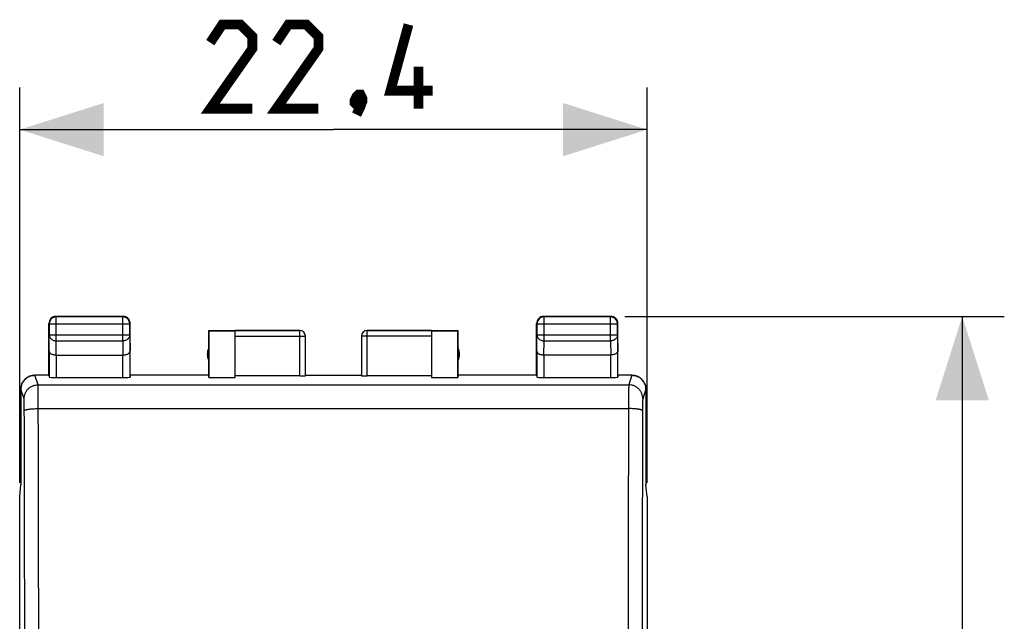
# Model space of a CAD drawing. Units: millimetres. Extents: x 96 to 183, y 40 to 156.
# Drawn here: x 148 to 183, y 127 to 149 of the extents above; entities that cross this region are included whole.
import ezdxf

# ---------------------------------------------------------------- set-up
doc = ezdxf.new("R2010")
doc.units = ezdxf.units.MM
doc.header["$LTSCALE"] = 16.335
doc.layers.get('0').update_dxf_attribs({"linetype": 'CONTINUOUS'})
doc.styles.get("Standard").update_dxf_attribs({"font": 'txt', "width": 0.8})
doc.dimstyles.new('DIMSTYLE_1', dxfattribs={"dimtxt": 3, "dimasz": 3, "dimexe": 1.5, "dimexo": 0.5, "dimgap": 0.75, "dimtad": 1, "dimtxsty": 'STANDARD', "dimblk": '_FILLED', "dimblk1": '_FILLED', "dimblk2": '_FILLED', "dimcen": 0, "dimazin": 2, "dimtfac": 1, "dimtofl": 0, "dimtmove": 0, "dimatfit": 3, "dimldrblk": '_FILLED', "dimfxl": 1, "dimtolj": 1, "dimarcsym": 0})
doc.dimstyles.new('DIMSTYLE_2', dxfattribs={"dimtxt": 3, "dimasz": 3, "dimexe": 1.5, "dimexo": 0.5, "dimgap": 0.75, "dimtad": 1, "dimdec": 1, "dimtxsty": 'STANDARD', "dimblk": '_FILLED', "dimblk1": '_FILLED', "dimblk2": '_FILLED', "dimcen": 0, "dimazin": 2, "dimtfac": 1, "dimtdec": 1, "dimtofl": 0, "dimtmove": 0, "dimatfit": 3, "dimldrblk": '_FILLED', "dimfxl": 1, "dimtolj": 1, "dimarcsym": 0})

# ---------------------------------------------------------------- blocks, each defined once
blk = doc.blocks.new('_FILLED')
at = {"color": 0, "linetype": 'BYBLOCK'}
blk.add_solid([(0, 0), (-1, 0.317), (-1, -0.317)], dxfattribs=at)
blk = doc.blocks.new('*D1')
at = {"color": 7, "linetype": 'CONTINUOUS'}
for p, q in [((147.876, 132.155), (147.876, 146.265)), ((170.262, 132.155), (170.262, 146.265)), ((147.876, 144.765), (159.069, 144.765)), ((170.262, 144.765), (159.069, 144.765))]:
    blk.add_line(p, q, dxfattribs=at)
at = {"color": 7, "linetype": 'CONTINUOUS', "xscale": 3, "yscale": 3, "zscale": 3, "rotation": 180}
blk.add_blockref('_FILLED', (147.876, 144.765), dxfattribs=at)
at = {"color": 7, "linetype": 'CONTINUOUS', "xscale": 3, "yscale": 3, "zscale": 3}
blk.add_blockref('_FILLED', (170.262, 144.765), dxfattribs=at)
at = {"color": 7, "linetype": 'CONTINUOUS', "insert": (159.069, 148.515), "char_height": 3, "width": 13.17857, "attachment_point": 2, "line_spacing_factor": 0.9}
blk.add_mtext('{\\ftxt;\\W0.0001;\\H0.0001;\\~}{\\ftxt;\\W2.9285714286;\\H3.0; }{\\ftxt;\\W0.0001;\\H0.0001;\\~}', dxfattribs=at)
blk = doc.blocks.new('*D2')
at = {"color": 7, "linetype": 'CONTINUOUS'}
for p, q in [((169.469, 138.096), (183.004, 138.096)), ((181.504, 138.096), (181.504, 113.596)), ((181.504, 89.096), (181.504, 113.596)), ((169.469, 89.096), (183.004, 89.096))]:
    blk.add_line(p, q, dxfattribs=at)
at = {"color": 7, "linetype": 'CONTINUOUS', "xscale": 3, "yscale": 3, "zscale": 3}
for p, rotation in [((181.504, 138.096), 90), ((181.504, 89.096), 270)]:
    blk.add_blockref('_FILLED', p, dxfattribs=dict(at, rotation=rotation))
at = {"color": 7, "linetype": 'CONTINUOUS', "insert": (177.754, 113.596), "char_height": 3, "width": 7.07143, "attachment_point": 2, "rotation": 90, "line_spacing_factor": 0.9}
blk.add_mtext('{\\ftxt;\\W0.0001;\\H0.0001;\\~}{\\ftxt;\\W1.5714285714;\\H3.0; }{\\ftxt;\\W0.0001;\\H0.0001;\\~}', dxfattribs=at)

msp = doc.modelspace()

# ---------------------------------------------------------------- linework, layer by layer
at = {"color": 250, "linetype": 'CONTINUOUS'}
for p, q in [((149.182, 138.083), (149.169, 138.096)), ((149.182, 137.224), (149.182, 138.083)), ((151.556, 138.083), (149.182, 138.083)), ((151.556, 138.083), (151.569, 138.096)), ((151.556, 137.224), (151.556, 138.083)), ((166.582, 138.083), (166.569, 138.096)), ((166.582, 137.224), (166.582, 138.083)), ((168.956, 138.083), (166.582, 138.083)), ((168.956, 138.083), (168.969, 138.096)), ((168.956, 137.224), (168.956, 138.083)), ((148.932, 137.833), (148.919, 137.846)), ((148.932, 137.833), (148.932, 137.441)), ((148.932, 137.833), (151.806, 137.833)), ((151.806, 137.833), (151.819, 137.846)), ((151.806, 137.441), (151.806, 137.833)), ((166.332, 137.833), (166.319, 137.846)), ((166.332, 137.833), (166.332, 137.441)), ((166.332, 137.833), (169.206, 137.833)), ((169.206, 137.833), (169.219, 137.846)), ((169.206, 137.441), (169.206, 137.833)), ((148.927, 136.863), (148.932, 137.441)), ((148.932, 137.441), (151.806, 137.441)), ((151.806, 137.441), (151.812, 136.863)), ((157.869, 137.594), (155.569, 137.594)), ((155.569, 137.394), (158.069, 137.394)), ((157.869, 135.97), (157.869, 137.596)), ((162.569, 137.394), (160.069, 137.394)), ((160.269, 135.97), (160.269, 137.596)), ((162.569, 137.594), (160.269, 137.594)), ((166.327, 136.863), (166.332, 137.441)), ((166.332, 137.441), (169.206, 137.441)), ((169.206, 137.441), (169.212, 136.863)), ((149.177, 136.719), (149.182, 137.224)), ((149.182, 137.224), (151.556, 137.224)), ((151.556, 137.224), (151.561, 136.719)), ((166.577, 136.719), (166.582, 137.224)), ((166.582, 137.224), (168.956, 137.224)), ((168.956, 137.224), (168.961, 136.719)), ((148.927, 136.863), (148.927, 135.931)), ((149.177, 136.719), (149.177, 135.918)), ((151.562, 135.918), (151.562, 136.719)), ((151.812, 135.931), (151.812, 136.863)), ((166.327, 136.863), (166.327, 135.931)), ((166.577, 136.719), (166.577, 135.918)), ((168.962, 135.918), (168.962, 136.719)), ((169.212, 135.931), (169.212, 136.863)), ((148.533, 135.656), (148.42, 135.996)), ((169.719, 135.996), (169.606, 135.656)), ((148.533, 135.656), (169.606, 135.656)), ((148.033, 135.157), (147.92, 135.496)), ((170.218, 135.496), (170.106, 135.157)), ((148.541, 134.807), (169.597, 134.807))]:
    msp.add_line(p, q, dxfattribs=at)
at = {"color": 7, "linetype": 'CONTINUOUS'}
for p, q in [((151.569, 138.096), (149.169, 138.096)), ((168.969, 138.096), (166.569, 138.096)), ((148.919, 135.996), (148.919, 137.846)), ((151.819, 135.996), (151.819, 137.846)), ((166.319, 135.996), (166.319, 137.846)), ((169.219, 135.996), (169.219, 137.846)), ((154.619, 135.996), (154.619, 137.596)), ((154.619, 137.596), (154.628, 137.588)), ((154.619, 137.596), (157.869, 137.596)), ((154.628, 137.588), (154.628, 135.918)), ((154.628, 137.588), (155.569, 137.588)), ((155.569, 135.918), (155.569, 137.594)), ((158.069, 135.981), (158.069, 137.396)), ((160.069, 137.396), (160.069, 135.981)), ((160.269, 137.596), (163.519, 137.596)), ((162.569, 137.594), (162.569, 135.918)), ((162.569, 137.588), (163.511, 137.588)), ((163.519, 137.596), (163.511, 137.588)), ((163.511, 135.918), (163.511, 137.588)), ((163.519, 135.996), (163.519, 137.596)), ((149.177, 136.719), (151.562, 136.719)), ((168.962, 136.719), (166.577, 136.719)), ((148.919, 135.996), (148.419, 135.996)), ((148.919, 135.996), (148.927, 135.931)), ((151.819, 135.996), (151.812, 135.931)), ((154.619, 135.996), (151.819, 135.996)), ((154.628, 135.918), (154.619, 135.996)), ((157.869, 135.97), (155.569, 135.97)), ((158.069, 135.996), (160.069, 135.996)), ((162.569, 135.97), (160.269, 135.97)), ((163.519, 135.996), (163.511, 135.918)), ((166.319, 135.996), (163.519, 135.996)), ((166.319, 135.996), (166.327, 135.931)), ((169.219, 135.996), (169.212, 135.931)), ((169.72, 135.996), (169.219, 135.996)), ((149.177, 135.918), (151.562, 135.918)), ((154.628, 135.918), (155.569, 135.918)), ((162.569, 135.918), (163.511, 135.918)), ((166.577, 135.918), (168.962, 135.918)), ((147.919, 135.496), (147.919, 132.096)), ((147.92, 135.496), (147.92, 132.096)), ((170.218, 135.496), (170.218, 132.096)), ((170.22, 135.496), (170.22, 132.096)), ((147.876, 131.655), (147.92, 132.096)), ((147.919, 132.096), (147.919, 132.087)), ((147.92, 132.096), (147.919, 132.096)), ((170.262, 131.655), (170.218, 132.096)), ((170.218, 132.096), (170.22, 132.096)), ((170.22, 132.096), (170.219, 132.087)), ((147.876, 95.537), (147.876, 131.655)), ((170.262, 131.655), (170.262, 95.537))]:
    msp.add_line(p, q, dxfattribs=at)
at = {"color": 7, "linetype": 'CONTINUOUS', "const_width": 0.35}
for points in [[(156.176, 145.515), (154.676, 145.515), (156.176, 147.657), (156.176, 148.086), (155.748, 148.515), (155.105, 148.515), (154.676, 147.872)], [(158.534, 145.515), (157.034, 145.515), (158.534, 147.657), (158.534, 148.086), (158.105, 148.515), (157.462, 148.515), (157.034, 147.872)], [(162.605, 146.157), (161.105, 146.157), (161.748, 148.515)], [(162.105, 145.515), (162.105, 147.015)], [(160.034, 146.015), (160.105, 145.872), (160.105, 145.8), (159.962, 145.657), (159.891, 145.657), (159.819, 145.729), (159.819, 145.8), (159.891, 145.943), (159.962, 146.015), (160.034, 146.015)], [(160.105, 145.8), (160.034, 145.586), (159.891, 145.3)]]:
    msp.add_lwpolyline(points, dxfattribs=at)
at = {"color": 7, "linetype": 'CONTINUOUS'}
for centre, radius, start, end in [((149.169, 137.846), 0.25, 89.9997, 180.0003), ((151.569, 137.846), 0.25, 359.9997, 90.0003), ((166.569, 137.846), 0.25, 89.9997, 180.0003), ((168.969, 137.846), 0.25, 359.9997, 90.0003), ((157.869, 137.396), 0.2, 359.9995, 89.9995), ((160.269, 137.396), 0.2, 90.0005, 180.0005), ((155.069, 136.746), 0.5, 154.1581, 205.8419), ((163.069, 136.746), 0.5, 334.1581, 25.8419), ((148.419, 135.496), 0.5, 89.9452, 179.9997), ((169.72, 135.496), 0.5, 0.0004, 90.0546)]:
    msp.add_arc(centre, radius, start, end, dxfattribs=at)
at = {"color": 250, "linetype": 'CONTINUOUS'}
for centre, radius, start, end in [((149.182, 137.833), 0.25, 90.0025, 179.9975), ((151.556, 137.833), 0.25, 0.0025, 89.9975), ((166.582, 137.833), 0.25, 90.0025, 179.9975), ((168.956, 137.833), 0.25, 0.0025, 89.9975), ((157.869, 137.394), 0.2, 0.5004, 90.0003), ((157.87, 137.394), 0.199, 0, 0.5013), ((160.269, 137.394), 0.2, 89.9997, 179.4996), ((160.269, 137.394), 0.199, 179.4987, 180), ((-4932.137, 121.413), 5080.196, 0.018877, 0.15022), ((-4988.558, 121.413), 5137.116, 0.018772, 0.149385), ((5278.374, 121.455), 5108.795, 179.850253, 179.98159), ((5222.268, 121.454), 5052.188, 179.849416, 179.981487)]:
    msp.add_arc(centre, radius, start, end, dxfattribs=at)
at = {"color": 7, "linetype": 'CONTINUOUS'}
for centre, major_axis, start_param, end_param in [((157.869, 135.981), (0.2, 0), -1.570796, 0), ((160.269, 135.981), (0.2, 0), 3.141593, 4.712389), ((149.177, 135.931), (0.25, 0), -3.135775, -1.570796), ((151.562, 135.931), (0.25, 0), -1.570796, -0.005818), ((166.577, 135.931), (0.25, 0), -3.135775, -1.570796), ((168.962, 135.931), (0.25, 0), -1.570796, -0.005818)]:
    msp.add_ellipse(centre, major_axis=major_axis, ratio=0.052408, start_param=start_param, end_param=end_param, dxfattribs=at)
at = {"color": 250, "linetype": 'CONTINUOUS'}
for points, knots in [([(148.932, 137.441), (148.932, 137.426), (148.936, 137.398), (148.95, 137.357), (148.974, 137.319), (149.005, 137.286), (149.043, 137.259), (149.087, 137.239), (149.134, 137.227), (149.166, 137.224), (149.182, 137.224)], [0, 0, 0, 0, 0.116, 0.233497, 0.353642, 0.477115, 0.604061, 0.734109, 0.866452, 1, 1, 1, 1]), ([(151.806, 137.441), (151.806, 137.426), (151.803, 137.398), (151.788, 137.357), (151.765, 137.319), (151.733, 137.286), (151.695, 137.259), (151.652, 137.239), (151.605, 137.227), (151.572, 137.224), (151.556, 137.224)], [0, 0, 0, 0, 0.116, 0.233497, 0.353642, 0.477115, 0.604061, 0.734109, 0.866452, 1, 1, 1, 1]), ([(166.332, 137.441), (166.332, 137.426), (166.336, 137.398), (166.35, 137.357), (166.374, 137.319), (166.405, 137.286), (166.443, 137.259), (166.487, 137.239), (166.534, 137.227), (166.566, 137.224), (166.582, 137.224)], [0, 0, 0, 0, 0.116, 0.233497, 0.353642, 0.477115, 0.604061, 0.734109, 0.866452, 1, 1, 1, 1]), ([(169.206, 137.441), (169.206, 137.426), (169.203, 137.398), (169.188, 137.357), (169.165, 137.319), (169.133, 137.286), (169.095, 137.259), (169.052, 137.239), (169.005, 137.227), (168.972, 137.224), (168.956, 137.224)], [0, 0, 0, 0, 0.116, 0.233497, 0.353642, 0.477115, 0.604061, 0.734109, 0.866452, 1, 1, 1, 1]), ([(148.033, 135.157), (148.033, 135.19), (148.04, 135.255), (148.068, 135.349), (148.107, 135.422), (148.146, 135.474), (148.19, 135.523), (148.254, 135.575), (148.326, 135.614), (148.388, 135.636), (148.451, 135.652), (148.5, 135.656), (148.533, 135.656)], [0, 0, 0, 0, 0.124865, 0.249758, 0.374689, 0.437242, 0.499804, 0.6248, 0.749815, 0.812401, 0.874985, 1, 1, 1, 1]), ([(148.541, 134.807), (148.541, 134.862), (148.541, 134.97), (148.54, 135.126), (148.539, 135.267), (148.539, 135.375), (148.538, 135.451), (148.537, 135.5), (148.537, 135.543), (148.536, 135.579), (148.535, 135.608), (148.535, 135.628), (148.534, 135.641), (148.534, 135.648), (148.533, 135.653), (148.533, 135.655), (148.533, 135.656)], [0, 0, 0, 0, 0.195601, 0.380363, 0.548892, 0.696269, 0.760653, 0.81819, 0.868461, 0.911099, 0.945792, 0.972287, 0.9824, 0.990397, 0.996265, 1, 1, 1, 1]), ([(169.606, 135.656), (169.605, 135.655), (169.605, 135.653), (169.605, 135.648), (169.604, 135.641), (169.604, 135.628), (169.603, 135.608), (169.603, 135.579), (169.602, 135.543), (169.601, 135.5), (169.601, 135.451), (169.6, 135.375), (169.599, 135.267), (169.598, 135.126), (169.598, 134.97), (169.598, 134.862), (169.597, 134.807)], [0, 0, 0, 0, 0.003735, 0.009603, 0.0176, 0.027713, 0.054208, 0.088901, 0.131539, 0.18181, 0.239347, 0.303731, 0.451108, 0.619637, 0.804399, 1, 1, 1, 1]), ([(170.106, 135.157), (170.106, 135.19), (170.099, 135.255), (170.07, 135.349), (170.032, 135.422), (169.993, 135.474), (169.949, 135.523), (169.885, 135.575), (169.812, 135.614), (169.751, 135.636), (169.687, 135.652), (169.638, 135.656), (169.606, 135.656)], [0, 0, 0, 0, 0.124866, 0.24976, 0.37469, 0.437243, 0.499804, 0.624798, 0.749812, 0.812398, 0.874982, 1, 1, 1, 1]), ([(148.041, 134.732), (148.041, 134.76), (148.041, 134.814), (148.04, 134.892), (148.04, 134.963), (148.039, 135.017), (148.038, 135.055), (148.037, 135.079), (148.037, 135.1), (148.036, 135.118), (148.035, 135.133), (148.035, 135.143), (148.034, 135.149), (148.034, 135.153), (148.033, 135.155), (148.033, 135.157), (148.033, 135.157)], [0, 0, 0, 0, 0.195659, 0.380464, 0.549015, 0.696387, 0.760758, 0.818277, 0.868523, 0.911132, 0.945793, 0.972261, 0.982362, 0.990355, 0.99623, 1, 1, 1, 1]), ([(170.106, 135.157), (170.105, 135.157), (170.105, 135.155), (170.105, 135.153), (170.104, 135.15), (170.104, 135.143), (170.103, 135.133), (170.103, 135.119), (170.102, 135.101), (170.101, 135.079), (170.101, 135.055), (170.1, 135.017), (170.099, 134.963), (170.098, 134.892), (170.098, 134.814), (170.097, 134.76), (170.097, 134.732)], [0, 0, 0, 0, 0.003723, 0.009555, 0.017507, 0.027572, 0.053974, 0.088585, 0.131155, 0.181378, 0.238886, 0.303259, 0.450669, 0.619299, 0.804213, 1, 1, 1, 1]), ([(148.041, 134.732), (148.041, 134.734), (148.042, 134.736), (148.044, 134.74), (148.048, 134.744), (148.054, 134.749), (148.066, 134.755), (148.083, 134.761), (148.104, 134.768), (148.13, 134.774), (148.159, 134.78), (148.205, 134.787), (148.269, 134.795), (148.354, 134.802), (148.446, 134.806), (148.509, 134.807), (148.541, 134.807)], [0, 0, 0, 0, 0.007301, 0.015504, 0.02506, 0.03625, 0.064084, 0.099629, 0.142939, 0.193816, 0.25191, 0.316759, 0.464446, 0.631678, 0.812397, 1, 1, 1, 1]), ([(170.097, 134.732), (170.097, 134.734), (170.096, 134.736), (170.094, 134.74), (170.091, 134.744), (170.084, 134.749), (170.073, 134.755), (170.056, 134.761), (170.034, 134.768), (170.009, 134.774), (169.98, 134.78), (169.934, 134.787), (169.869, 134.795), (169.784, 134.802), (169.693, 134.806), (169.63, 134.807), (169.597, 134.807)], [0, 0, 0, 0, 0.007301, 0.015504, 0.02506, 0.03625, 0.064084, 0.099629, 0.142939, 0.193816, 0.25191, 0.316759, 0.464446, 0.631678, 0.812397, 1, 1, 1, 1])]:
    msp.add_open_spline(points, degree=3, knots=knots, dxfattribs=at)
at = {"color": 7, "linetype": 'CONTINUOUS'}
for points, knots in [([(148.927, 136.863), (148.927, 136.854), (148.93, 136.836), (148.943, 136.81), (148.965, 136.785), (148.995, 136.763), (149.033, 136.745), (149.076, 136.73), (149.125, 136.721), (149.16, 136.719), (149.177, 136.719)], [0, 0, 0, 0, 0.084725, 0.175728, 0.27785, 0.394284, 0.526455, 0.673807, 0.833436, 1, 1, 1, 1]), ([(151.562, 136.719), (151.571, 136.719), (151.588, 136.72), (151.622, 136.723), (151.663, 136.73), (151.706, 136.745), (151.744, 136.763), (151.773, 136.785), (151.795, 136.81), (151.809, 136.836), (151.812, 136.854), (151.812, 136.863)], [0, 0, 0, 0, 0.083797, 0.166679, 0.326279, 0.473572, 0.605689, 0.722089, 0.824208, 0.915235, 1, 1, 1, 1]), ([(166.327, 136.863), (166.327, 136.854), (166.33, 136.836), (166.343, 136.81), (166.365, 136.785), (166.395, 136.763), (166.433, 136.745), (166.476, 136.73), (166.525, 136.721), (166.56, 136.719), (166.577, 136.719)], [0, 0, 0, 0, 0.084725, 0.175728, 0.27785, 0.394284, 0.526455, 0.673807, 0.833436, 1, 1, 1, 1]), ([(169.212, 136.863), (169.212, 136.854), (169.209, 136.836), (169.195, 136.81), (169.173, 136.785), (169.143, 136.763), (169.106, 136.745), (169.062, 136.73), (169.013, 136.721), (168.979, 136.719), (168.961, 136.719)], [0, 0, 0, 0, 0.084725, 0.175728, 0.27785, 0.394284, 0.526455, 0.673807, 0.833436, 1, 1, 1, 1]), ([(147.92, 135.496), (147.92, 135.529), (147.925, 135.578), (147.941, 135.641), (147.963, 135.703), (148.001, 135.775), (148.054, 135.839), (148.102, 135.883), (148.154, 135.922), (148.227, 135.961), (148.321, 135.99), (148.387, 135.996), (148.419, 135.996)], [0, 0, 0, 0, 0.124965, 0.187519, 0.250076, 0.375039, 0.500002, 0.562558, 0.625115, 0.750077, 0.875037, 1, 1, 1, 1]), ([(169.719, 135.996), (169.752, 135.996), (169.817, 135.99), (169.912, 135.961), (169.984, 135.922), (170.037, 135.883), (170.085, 135.839), (170.137, 135.775), (170.176, 135.703), (170.198, 135.641), (170.214, 135.578), (170.218, 135.529), (170.218, 135.496)], [0, 0, 0, 0, 0.124963, 0.249923, 0.374885, 0.437442, 0.499998, 0.624961, 0.749924, 0.812481, 0.875035, 1, 1, 1, 1])]:
    msp.add_open_spline(points, degree=3, knots=knots, dxfattribs=at)

# ---------------------------------------------------------------- dimensions: what is measured, and where the dimension line sits
dim = msp.add_linear_dim(base=(170.262, 144.765), p1=(147.876, 131.655), p2=(170.262, 131.655), text='{\\ftxt;\\W0.0001;\\H0.0001;\\~}{\\ftxt;\\W2.9285714286;\\H3.0; }{\\ftxt;\\W0.0001;\\H0.0001;\\~}', dimstyle='DIMSTYLE_2', dxfattribs=at)
dim.commit()
dim.dimension.update_dxf_attribs({"geometry": '*D1', "text_midpoint": (158.641, 144.765), "dimtype": 160})
dim = msp.add_linear_dim(base=(181.504, 89.096), p1=(168.969, 138.096), p2=(168.969, 89.096), angle=270, text='{\\ftxt;\\W0.0001;\\H0.0001;\\~}{\\ftxt;\\W1.5714285714;\\H3.0; }{\\ftxt;\\W0.0001;\\H0.0001;\\~}', dimstyle='DIMSTYLE_1', dxfattribs=at)
dim.commit()
dim.dimension.update_dxf_attribs({"geometry": '*D2', "text_midpoint": (181.504, 113.168), "dimtype": 160})

doc.saveas('drawing.dxf')
